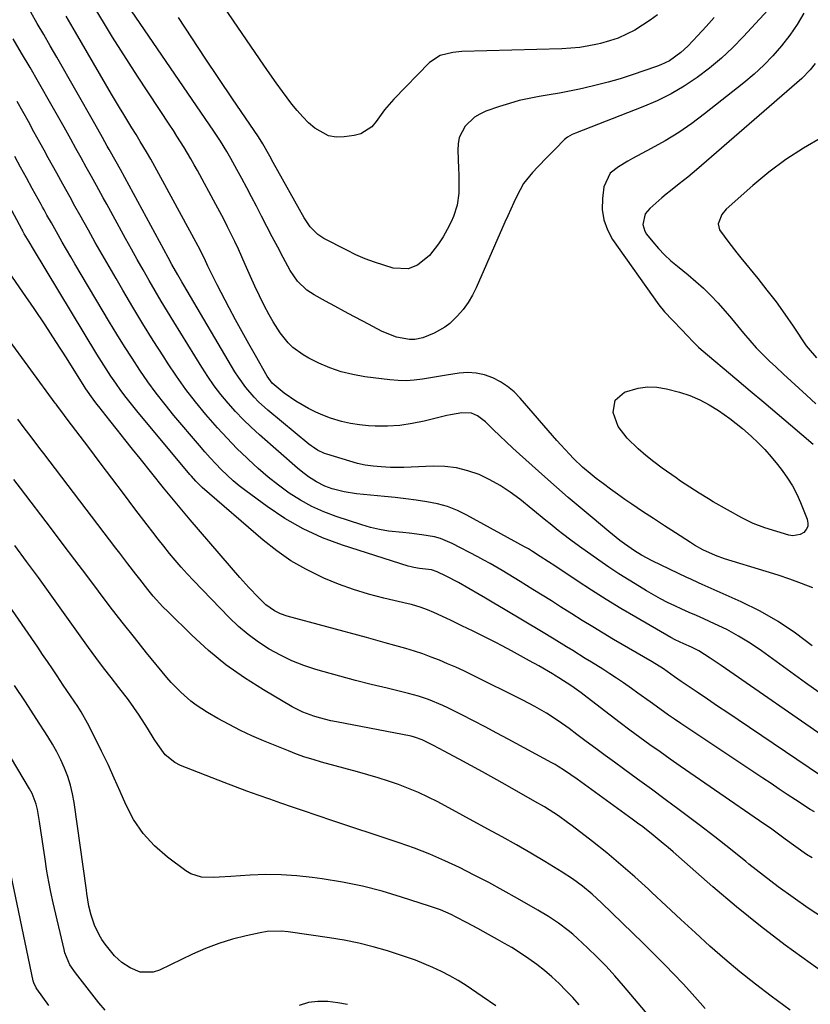
# Model space of a CAD drawing. Units: inches. Extents: x 1852041 to 1857398, y 415960 to 421219.
# Drawn here: x 1854642 to 1854892, y 420605 to 420916 of the extents above; entities that cross this region are included whole.
import ezdxf

# ---------------------------------------------------------------- set-up
doc = ezdxf.new("R2010")
doc.units = ezdxf.units.IN
doc.header["$MEASUREMENT"] = 0
doc.layers.add('7', color=7, linetype='Continuous')
doc.layers.add('8', color=7, linetype='Continuous')

msp = doc.modelspace()

# ---------------------------------------------------------------- linework, layer by layer
at = {"layer": '7', "color": 18}
for points in [[(1854880.57, 420921.7, 1736), (1854870.38, 420910.62, 1736), (1854866.95, 420907.11, 1736), (1854863.39, 420903.76, 1736), (1854859.63, 420900.64, 1736), (1854855.74, 420897.67, 1736), (1854851.66, 420894.98, 1736), (1854847.46, 420892.5, 1736), (1854843.08, 420890.34, 1736), (1854838.59, 420888.4, 1736), (1854817.21, 420880.1, 1736), (1854816.17, 420879.64, 1736), (1854814.71, 420878.78, 1736), (1854813.82, 420878.07, 1736), (1854813.41, 420877.69, 1736), (1854811.25, 420875.5, 1736), (1854809.77, 420874, 1736), (1854808.3, 420872.49, 1736), (1854805.38, 420869.45, 1736), (1854803.68, 420867.66, 1736), (1854800.86, 420864.15, 1736), (1854798.66, 420860.22, 1736), (1854797.72, 420858.14, 1736), (1854795.87, 420853.99, 1736), (1854794.95, 420851.91, 1736), (1854785.85, 420831.21, 1736), (1854784.64, 420828.81, 1736), (1854783.28, 420826.52, 1736), (1854781.69, 420824.38, 1736), (1854779.94, 420822.34, 1736), (1854777.49, 420819.95, 1736), (1854775.98, 420818.75, 1736), (1854772.6, 420816.85, 1736), (1854768.96, 420815.38, 1736), (1854766.43, 420814.88, 1736), (1854764.73, 420814.88, 1736), (1854760.71, 420815.63, 1736), (1854756.11, 420817.39, 1736), (1854750.25, 420820.48, 1736), (1854747.22, 420822.08, 1736), (1854744.21, 420823.7, 1736), (1854741.2, 420825.33, 1736), (1854738.2, 420826.98, 1736), (1854734.62, 420828.96, 1736), (1854732.32, 420830.45, 1736), (1854729.32, 420833.25, 1736), (1854727, 420836.62, 1736), (1854724.83, 420840.73, 1736), (1854723.11, 420844.01, 1736), (1854721.39, 420847.3, 1736), (1854719.69, 420850.58, 1736), (1854717.99, 420853.88, 1736), (1854716.37, 420857.05, 1736), (1854714.86, 420859.96, 1736), (1854713.33, 420862.85, 1736), (1854711.78, 420865.73, 1736), (1854710.21, 420868.6, 1736), (1854708.27, 420872.09, 1736), (1854707, 420874.3, 1736), (1854705.01, 420877.57, 1736), (1854702.9, 420880.77, 1736), (1854675.46, 420920.82, 1736)], [(1854892.33, 420736.31, 1734), (1854888.68, 420737.7, 1734), (1854885.01, 420739.04, 1734), (1854881.3, 420740.29, 1734), (1854877.58, 420741.48, 1734), (1854864.35, 420745.51, 1734), (1854861.54, 420746.49, 1734), (1854857.5, 420748.36, 1734), (1854854.9, 420749.82, 1734), (1854853.64, 420750.6, 1734), (1854848.83, 420753.69, 1734), (1854845.36, 420755.93, 1734), (1854841.91, 420758.19, 1734), (1854838.48, 420760.48, 1734), (1854835.06, 420762.79, 1734), (1854832.89, 420764.27, 1734), (1854830.59, 420765.88, 1734), (1854828.3, 420767.52, 1734), (1854826.06, 420769.21, 1734), (1854823.83, 420770.93, 1734), (1854822.49, 420771.99, 1734), (1854819.5, 420774.51, 1734), (1854816.67, 420777.2, 1734), (1854815.31, 420778.61, 1734), (1854812.65, 420781.48, 1734), (1854811.36, 420782.94, 1734), (1854799.81, 420796.31, 1734), (1854797.88, 420798.26, 1734), (1854795.8, 420800.02, 1734), (1854793.51, 420801.49, 1734), (1854791.08, 420802.77, 1734), (1854788.51, 420803.65, 1734), (1854785.89, 420804.23, 1734), (1854783.22, 420804.37, 1734), (1854780.5, 420804.2, 1734), (1854776.52, 420803.59, 1734), (1854773.95, 420803.18, 1734), (1854771.4, 420802.75, 1734), (1854768.84, 420802.3, 1734), (1854766.29, 420801.96, 1734), (1854763.73, 420801.78, 1734), (1854761.16, 420801.83, 1734), (1854758.59, 420802.04, 1734), (1854750.6, 420803.06, 1734), (1854746.85, 420803.73, 1734), (1854743.18, 420804.63, 1734), (1854739.61, 420805.89, 1734), (1854736.11, 420807.39, 1734), (1854732.91, 420808.96, 1734), (1854731.13, 420809.95, 1734), (1854727.9, 420812.36, 1734), (1854726.45, 420813.77, 1734), (1854723.87, 420816.94, 1734), (1854721.69, 420820.38, 1734), (1854720.42, 420822.68, 1734), (1854718.84, 420825.64, 1734), (1854717.31, 420828.63, 1734), (1854715.88, 420831.67, 1734), (1854714.5, 420834.73, 1734), (1854712.82, 420838.61, 1734), (1854711.76, 420841.02, 1734), (1854710.67, 420843.41, 1734), (1854709.56, 420845.79, 1734), (1854708.41, 420848.17, 1734), (1854707.24, 420850.52, 1734), (1854706.05, 420852.87, 1734), (1854704.82, 420855.19, 1734), (1854703.57, 420857.51, 1734), (1854697.69, 420868.26, 1734), (1854696.67, 420870.1, 1734), (1854695.62, 420871.93, 1734), (1854693.47, 420875.55, 1734), (1854691.24, 420879.13, 1734), (1854690.1, 420880.9, 1734), (1854688.95, 420882.67, 1734), (1854678.76, 420898.13, 1734), (1854676.1, 420902.22, 1734), (1854673.46, 420906.34, 1734), (1854670.86, 420910.48, 1734), (1854668.3, 420914.65, 1734), (1854665.03, 420920.01, 1734)], [(1854892.09, 420717.96, 1732), (1854886.82, 420721.97, 1732), (1854881.35, 420725.68, 1732), (1854875.6, 420728.93, 1732), (1854869.66, 420731.88, 1732), (1854857.36, 420737.36, 1732), (1854856.13, 420737.91, 1732), (1854853.69, 420739.04, 1732), (1854852.47, 420739.62, 1732), (1854841.54, 420744.85, 1732), (1854838.14, 420746.66, 1732), (1854835.95, 420748.01, 1732), (1854832.78, 420750.19, 1732), (1854831.26, 420751.32, 1732), (1854827.77, 420754.1, 1732), (1854822.49, 420758.52, 1732), (1854818.72, 420761.71, 1732), (1854814.97, 420764.92, 1732), (1854811.25, 420768.16, 1732), (1854807.56, 420771.43, 1732), (1854799.5, 420778.62, 1732), (1854797.4, 420780.51, 1732), (1854795.33, 420782.43, 1732), (1854793.29, 420784.38, 1732), (1854791.27, 420786.35, 1732), (1854788.75, 420788.85, 1732), (1854786.25, 420790.71, 1732), (1854784.35, 420791.51, 1732), (1854781.32, 420791.7, 1732), (1854777.73, 420791.02, 1732), (1854776.61, 420790.76, 1732), (1854769.43, 420789.01, 1732), (1854765.58, 420788.24, 1732), (1854761.71, 420787.69, 1732), (1854757.81, 420787.47, 1732), (1854753.89, 420787.47, 1732), (1854751.83, 420787.56, 1732), (1854748.94, 420787.81, 1732), (1854746.09, 420788.23, 1732), (1854743.27, 420788.9, 1732), (1854739.77, 420789.99, 1732), (1854737.41, 420790.9, 1732), (1854735.1, 420791.91, 1732), (1854732.86, 420793.05, 1732), (1854728.86, 420795.39, 1732), (1854725.19, 420797.88, 1732), (1854721.38, 420801.07, 1732), (1854719.77, 420803.25, 1732), (1854716.04, 420809.76, 1732), (1854713.92, 420813.49, 1732), (1854711.83, 420817.24, 1732), (1854709.78, 420821.02, 1732), (1854707.77, 420824.81, 1732), (1854703.92, 420832.16, 1732), (1854703.29, 420833.4, 1732), (1854702.06, 420835.89, 1732), (1854701.03, 420838.07, 1732), (1854699.91, 420840.46, 1732), (1854697.92, 420844.38, 1732), (1854686.82, 420864.94, 1732), (1854685.55, 420867.26, 1732), (1854684.26, 420869.57, 1732), (1854682.94, 420871.86, 1732), (1854681.6, 420874.15, 1732), (1854679.61, 420877.48, 1732), (1854678.32, 420879.62, 1732), (1854677.02, 420881.76, 1732), (1854675.72, 420883.89, 1732), (1854674.42, 420886.03, 1732), (1854673.12, 420888.17, 1732), (1854671.84, 420890.32, 1732), (1854670.57, 420892.47, 1732), (1854659.12, 420912.06, 1732), (1854657.65, 420914.59, 1732), (1854656.19, 420917.13, 1732)], [(1854861.06, 420916.7, 1738), (1854858.58, 420913.81, 1738), (1854855.99, 420910.99, 1738), (1854852.77, 420907.64, 1738), (1854850.59, 420905.6, 1738), (1854846.95, 420903, 1738), (1854844.29, 420901.67, 1738), (1854842.9, 420901.14, 1738), (1854835.18, 420898.51, 1738), (1854831.41, 420897.3, 1738), (1854827.62, 420896.19, 1738), (1854823.79, 420895.22, 1738), (1854819.93, 420894.34, 1738), (1854818.53, 420894.04, 1738), (1854815.35, 420893.4, 1738), (1854812.17, 420892.79, 1738), (1854808.98, 420892.22, 1738), (1854805.78, 420891.68, 1738), (1854802.6, 420891.08, 1738), (1854799.45, 420890.37, 1738), (1854796.34, 420889.49, 1738), (1854793.25, 420888.51, 1738), (1854788.93, 420887, 1738), (1854787.05, 420886.15, 1738), (1854785.31, 420885.12, 1738), (1854782.38, 420882.28, 1738), (1854780.52, 420878.72, 1738), (1854780.13, 420876.77, 1738), (1854780.01, 420874.74, 1738), (1854780.3, 420868.92, 1738), (1854780.37, 420866.98, 1738), (1854780.39, 420863.1, 1738), (1854780.34, 420861.16, 1738), (1854779.83, 420857.36, 1738), (1854778.63, 420853.72, 1738), (1854777.9, 420852.06, 1738), (1854776.73, 420849.66, 1738), (1854775.44, 420847.34, 1738), (1854773.96, 420845.13, 1738), (1854771.07, 420841.4, 1738), (1854767.34, 420838.35, 1738), (1854764.31, 420837.24, 1738), (1854759.58, 420837.43, 1738), (1854756.68, 420838.3, 1738), (1854753.67, 420839.29, 1738), (1854750.71, 420840.39, 1738), (1854747.81, 420841.66, 1738), (1854744.96, 420843.04, 1738), (1854737.71, 420846.81, 1738), (1854735.79, 420848.05, 1738), (1854733.41, 420850.5, 1738), (1854731.49, 420853.36, 1738), (1854721.7, 420870.81, 1738), (1854720.6, 420872.77, 1738), (1854718.39, 420876.68, 1738), (1854716.98, 420878.9, 1738), (1854708.81, 420890.95, 1738), (1854704.49, 420897.35, 1738), (1854700.2, 420903.76, 1738), (1854695.95, 420910.2, 1738), (1854691.72, 420916.65, 1738)], [(1854889.48, 420918.07, 1734), (1854887.36, 420914.47, 1734), (1854884.99, 420911.04, 1734), (1854882.44, 420907.72, 1734), (1854879.68, 420904.58, 1734), (1854876.79, 420901.56, 1734), (1854873.72, 420898.73, 1734), (1854870.51, 420896.03, 1734), (1854858.07, 420886.2, 1734), (1854854.03, 420883.18, 1734), (1854849.88, 420880.32, 1734), (1854845.59, 420877.68, 1734), (1854841.19, 420875.21, 1734), (1854835.27, 420872.08, 1734), (1854833.77, 420871.25, 1734), (1854830.86, 420869.47, 1734), (1854828.24, 420867.42, 1734), (1854826.22, 420863.16, 1734), (1854825.76, 420859.45, 1734), (1854825.73, 420855.99, 1734), (1854826.18, 420852.66, 1734), (1854827.35, 420849.51, 1734), (1854829.01, 420846.48, 1734), (1854843.62, 420825.82, 1734), (1854845.42, 420823.54, 1734), (1854847.98, 420820.95, 1734), (1854851.03, 420817.83, 1734), (1854852.47, 420816.24, 1734), (1854854.65, 420813.87, 1734), (1854856.2, 420812.39, 1734), (1854857, 420811.68, 1734), (1854868.27, 420802.19, 1734), (1854872.52, 420798.6, 1734), (1854876.76, 420795.02, 1734), (1854881, 420791.42, 1734), (1854885.23, 420787.82, 1734), (1854892.37, 420781.74, 1734)], [(1854897.98, 420687.76, 1728), (1854863.31, 420711.73, 1728), (1854859.83, 420714.1, 1728), (1854856.27, 420716.36, 1728), (1854853.92, 420717.53, 1728), (1854851.52, 420718.6, 1728), (1854848.78, 420719.86, 1728), (1854847.45, 420720.58, 1728), (1854836.29, 420727.03, 1728), (1854831.6, 420729.79, 1728), (1854826.96, 420732.62, 1728), (1854822.37, 420735.53, 1728), (1854817.81, 420738.5, 1728), (1854810.69, 420743.24, 1728), (1854808.75, 420744.52, 1728), (1854806.07, 420746.24, 1728), (1854803.61, 420747.82, 1728), (1854802.37, 420748.59, 1728), (1854801.74, 420748.96, 1728), (1854801.1, 420749.31, 1728), (1854782.94, 420759.29, 1728), (1854779.91, 420760.74, 1728), (1854776.8, 420761.98, 1728), (1854773.58, 420762.87, 1728), (1854770.28, 420763.54, 1728), (1854766.93, 420764.01, 1728), (1854763.57, 420764.44, 1728), (1854760.2, 420764.83, 1728), (1854756.83, 420765.18, 1728), (1854748, 420766.02, 1728), (1854744.1, 420766.62, 1728), (1854740.29, 420767.65, 1728), (1854737.97, 420768.49, 1728), (1854735.33, 420769.79, 1728), (1854732.85, 420771.41, 1728), (1854730.5, 420773.21, 1728), (1854729.37, 420774.17, 1728), (1854717.31, 420784.71, 1728), (1854714.7, 420787.08, 1728), (1854712.17, 420789.53, 1728), (1854709.75, 420792.08, 1728), (1854707.39, 420794.7, 1728), (1854705.16, 420797.42, 1728), (1854703.02, 420800.21, 1728), (1854701.01, 420803.09, 1728), (1854699.09, 420806.05, 1728), (1854690.2, 420820.45, 1728), (1854688.22, 420823.69, 1728), (1854686.27, 420826.95, 1728), (1854684.35, 420830.22, 1728), (1854682.45, 420833.51, 1728), (1854680.58, 420836.82, 1728), (1854678.71, 420840.12, 1728), (1854676.86, 420843.44, 1728), (1854675.02, 420846.76, 1728), (1854669.03, 420857.65, 1728), (1854667.95, 420859.6, 1728), (1854665.8, 420863.49, 1728), (1854664.19, 420866.38, 1728), (1854662.55, 420869.33, 1728), (1854660.9, 420872.28, 1728), (1854659.27, 420875.23, 1728), (1854657.64, 420878.19, 1728), (1854655.57, 420881.95, 1728), (1854654.32, 420884.18, 1728), (1854653.06, 420886.41, 1728), (1854651.8, 420888.63, 1728), (1854647.43, 420896.23, 1728), (1854644.78, 420900.82, 1728), (1854642.12, 420905.4, 1728), (1854639.43, 420909.97, 1728)], [(1854893.07, 420902.09, 1732), (1854891.49, 420900.09, 1732), (1854888.8, 420897.37, 1732), (1854855.53, 420868.47, 1732), (1854854.19, 420867.32, 1732), (1854852.83, 420866.2, 1732), (1854850.04, 420864.03, 1732), (1854847.25, 420861.87, 1732), (1854845.89, 420860.75, 1732), (1854844.54, 420859.61, 1732), (1854840.74, 420856.32, 1732), (1854839.3, 420854.54, 1732), (1854838.57, 420851.23, 1732), (1854839.15, 420849.1, 1732), (1854839.76, 420848.13, 1732), (1854841.71, 420845.7, 1732), (1854843.51, 420843.62, 1732), (1854845.39, 420841.63, 1732), (1854847.4, 420839.76, 1732), (1854849.5, 420837.98, 1732), (1854852.87, 420835.29, 1732), (1854855.36, 420833.21, 1732), (1854857.78, 420831.04, 1732), (1854860.08, 420828.75, 1732), (1854862.31, 420826.39, 1732), (1854864.61, 420823.78, 1732), (1854866.58, 420821.49, 1732), (1854868.52, 420819.16, 1732), (1854870.42, 420816.82, 1732), (1854872.36, 420814.5, 1732), (1854874.37, 420812.25, 1732), (1854876.47, 420810.09, 1732), (1854878.64, 420807.99, 1732), (1854880.6, 420806.16, 1732), (1854883.02, 420803.93, 1732), (1854885.45, 420801.7, 1732), (1854887.88, 420799.47, 1732), (1854890.32, 420797.26, 1732), (1854893.28, 420794.49, 1732)], [(1854894.73, 420676.97, 1726), (1854868.65, 420694.56, 1726), (1854865.41, 420696.75, 1726), (1854862.18, 420698.93, 1726), (1854858.95, 420701.12, 1726), (1854855.73, 420703.31, 1726), (1854850.7, 420706.73, 1726), (1854848.58, 420708.21, 1726), (1854845.05, 420710.68, 1726), (1854841.55, 420712.87, 1726), (1854829.31, 420720.02, 1726), (1854825.99, 420721.98, 1726), (1854822.69, 420723.97, 1726), (1854819.41, 420726, 1726), (1854816.14, 420728.05, 1726), (1854812.54, 420730.34, 1726), (1854809.62, 420732.17, 1726), (1854806.7, 420734, 1726), (1854803.76, 420735.81, 1726), (1854799.78, 420738.26, 1726), (1854797.89, 420739.43, 1726), (1854794.09, 420741.77, 1726), (1854790.26, 420744.04, 1726), (1854788.31, 420745.11, 1726), (1854786.35, 420746.16, 1726), (1854778.27, 420750.37, 1726), (1854774.58, 420751.91, 1726), (1854772.66, 420752.43, 1726), (1854768.69, 420753.1, 1726), (1854764.68, 420753.57, 1726), (1854762.67, 420753.76, 1726), (1854758.08, 420754.25, 1726), (1854755.25, 420754.72, 1726), (1854752.46, 420755.39, 1726), (1854749.69, 420756.18, 1726), (1854741.55, 420758.83, 1726), (1854737.66, 420760.3, 1726), (1854733.87, 420761.99, 1726), (1854730.26, 420764.01, 1726), (1854726.76, 420766.25, 1726), (1854723.4, 420768.74, 1726), (1854720.11, 420771.32, 1726), (1854716.94, 420774.04, 1726), (1854713.85, 420776.85, 1726), (1854713.42, 420777.27, 1726), (1854710.22, 420780.41, 1726), (1854707.09, 420783.61, 1726), (1854704.06, 420786.91, 1726), (1854701.09, 420790.27, 1726), (1854700.33, 420791.16, 1726), (1854697.13, 420795.08, 1726), (1854694.03, 420799.08, 1726), (1854691.1, 420803.2, 1726), (1854688.28, 420807.41, 1726), (1854687.06, 420809.31, 1726), (1854683.74, 420814.54, 1726), (1854680.47, 420819.81, 1726), (1854677.27, 420825.11, 1726), (1854674.12, 420830.45, 1726), (1854671.99, 420834.1, 1726), (1854669.78, 420837.9, 1726), (1854667.59, 420841.71, 1726), (1854665.42, 420845.54, 1726), (1854663.26, 420849.37, 1726), (1854660.52, 420854.26, 1726), (1854658.97, 420857.04, 1726), (1854657.42, 420859.83, 1726), (1854655.11, 420864.01, 1726), (1854653.21, 420867.46, 1726), (1854651.87, 420869.88, 1726), (1854650.54, 420872.3, 1726), (1854649.21, 420874.72, 1726), (1854647.88, 420877.15, 1726), (1854646.03, 420880.54, 1726), (1854644.27, 420883.75, 1726), (1854642.49, 420886.94, 1726), (1854640.69, 420890.13, 1726)], [(1854892.78, 420665.45, 1724), (1854891.49, 420666.18, 1724), (1854886.82, 420669.27, 1724), (1854884.24, 420670.98, 1724), (1854881.66, 420672.69, 1724), (1854879.09, 420674.4, 1724), (1854876.51, 420676.12, 1724), (1854850.59, 420693.4, 1724), (1854848.61, 420694.74, 1724), (1854846.64, 420696.09, 1724), (1854842.75, 420698.86, 1724), (1854840.82, 420700.26, 1724), (1854836.94, 420703.05, 1724), (1854835, 420704.44, 1724), (1854832.45, 420706.23, 1724), (1854830.27, 420707.71, 1724), (1854828.07, 420709.15, 1724), (1854825.85, 420710.57, 1724), (1854822.31, 420712.78, 1724), (1854820.34, 420714.01, 1724), (1854816.41, 420716.46, 1724), (1854814.44, 420717.68, 1724), (1854810.49, 420720.11, 1724), (1854806.52, 420722.51, 1724), (1854795.05, 420729.37, 1724), (1854790.92, 420731.81, 1724), (1854788.85, 420733.02, 1724), (1854786.77, 420734.21, 1724), (1854780.22, 420737.95, 1724), (1854776.35, 420740.02, 1724), (1854773.56, 420741.36, 1724), (1854771.73, 420741.99, 1724), (1854767.97, 420742.44, 1724), (1854766.15, 420742.69, 1724), (1854765.26, 420742.9, 1724), (1854764.37, 420743.15, 1724), (1854743.55, 420749.81, 1724), (1854737.25, 420752.17, 1724), (1854731.15, 420754.92, 1724), (1854725.35, 420758.26, 1724), (1854719.74, 420761.98, 1724), (1854712.97, 420766.97, 1724), (1854710.94, 420768.54, 1724), (1854708.98, 420770.17, 1724), (1854707.09, 420771.9, 1724), (1854705.26, 420773.69, 1724), (1854703.49, 420775.55, 1724), (1854701.75, 420777.43, 1724), (1854700.05, 420779.34, 1724), (1854698.37, 420781.28, 1724), (1854690.3, 420790.83, 1724), (1854687.46, 420794.3, 1724), (1854684.71, 420797.83, 1724), (1854682.07, 420801.46, 1724), (1854679.52, 420805.14, 1724), (1854677.06, 420808.89, 1724), (1854674.64, 420812.66, 1724), (1854672.28, 420816.48, 1724), (1854669.96, 420820.31, 1724), (1854659, 420838.74, 1724), (1854657.65, 420841.02, 1724), (1854656.31, 420843.31, 1724), (1854654.98, 420845.61, 1724), (1854653.67, 420847.91, 1724), (1854651.52, 420851.7, 1724), (1854650.12, 420854.21, 1724), (1854649.2, 420855.89, 1724), (1854648.74, 420856.73, 1724), (1854648.28, 420857.57, 1724), (1854645.5, 420862.63, 1724), (1854643.66, 420866, 1724), (1854641.81, 420869.37, 1724), (1854639.97, 420872.75, 1724)], [(1854892.05, 420650.89, 1722), (1854890.31, 420652.01, 1722), (1854886.91, 420654.36, 1722), (1854883.58, 420656.81, 1722), (1854883.12, 420657.15, 1722), (1854879.32, 420659.95, 1722), (1854875.47, 420662.66, 1722), (1854850.4, 420679.94, 1722), (1854847.18, 420682.17, 1722), (1854843.98, 420684.42, 1722), (1854840.79, 420686.7, 1722), (1854837.62, 420689, 1722), (1854834.47, 420691.32, 1722), (1854831.33, 420693.66, 1722), (1854828.21, 420696.03, 1722), (1854825.1, 420698.42, 1722), (1854819.97, 420702.41, 1722), (1854819.01, 420703.14, 1722), (1854816.09, 420705.23, 1722), (1854812.03, 420707.84, 1722), (1854810.64, 420708.67, 1722), (1854809.95, 420709.08, 1722), (1854805.63, 420711.59, 1722), (1854802.76, 420713.23, 1722), (1854799.88, 420714.84, 1722), (1854796.97, 420716.41, 1722), (1854794.05, 420717.96, 1722), (1854792.05, 420718.99, 1722), (1854788.5, 420720.81, 1722), (1854784.93, 420722.59, 1722), (1854781.34, 420724.33, 1722), (1854777.73, 420726.04, 1722), (1854772.45, 420728.5, 1722), (1854770.48, 420729.36, 1722), (1854768.46, 420730.11, 1722), (1854765.37, 420731.04, 1722), (1854764.33, 420731.3, 1722), (1854756.65, 420733.08, 1722), (1854751.81, 420734.35, 1722), (1854747.03, 420735.79, 1722), (1854742.33, 420737.5, 1722), (1854737.7, 420739.39, 1722), (1854736.85, 420739.76, 1722), (1854731.96, 420742.18, 1722), (1854727.25, 420744.87, 1722), (1854722.8, 420747.98, 1722), (1854718.52, 420751.35, 1722), (1854699.22, 420768.06, 1722), (1854698.7, 420768.53, 1722), (1854697.21, 420770.03, 1722), (1854695.82, 420771.62, 1722), (1854695.36, 420772.16, 1722), (1854678.57, 420792.23, 1722), (1854676.83, 420794.36, 1722), (1854675.13, 420796.53, 1722), (1854673.5, 420798.74, 1722), (1854671.9, 420800.98, 1722), (1854670.35, 420803.25, 1722), (1854668.83, 420805.55, 1722), (1854667.35, 420807.87, 1722), (1854665.91, 420810.22, 1722), (1854645.84, 420843.39, 1722), (1854644.47, 420845.69, 1722), (1854642.98, 420848.3, 1722), (1854642.51, 420849.15, 1722), (1854642.36, 420849.43, 1722), (1854642.2, 420849.71, 1722), (1854635.11, 420862.68, 1722)], [(1854902.17, 420610.03, 1718), (1854891.49, 420617.57, 1718), (1854883.57, 420623.35, 1718), (1854875.78, 420629.28, 1718), (1854868.17, 420635.46, 1718), (1854860.69, 420641.8, 1718), (1854848.13, 420652.79, 1718), (1854846.56, 420654.14, 1718), (1854844.98, 420655.48, 1718), (1854841.77, 420658.12, 1718), (1854838.51, 420660.68, 1718), (1854836.86, 420661.93, 1718), (1854835.19, 420663.16, 1718), (1854817.75, 420675.81, 1718), (1854813.83, 420678.52, 1718), (1854811.82, 420679.79, 1718), (1854810.79, 420680.39, 1718), (1854809.75, 420680.98, 1718), (1854796.02, 420688.44, 1718), (1854792.37, 420690.4, 1718), (1854788.7, 420692.35, 1718), (1854785.01, 420694.25, 1718), (1854781.31, 420696.14, 1718), (1854776.86, 420698.38, 1718), (1854775.36, 420699.1, 1718), (1854770.78, 420701.02, 1718), (1854767.63, 420702.08, 1718), (1854764.43, 420702.94, 1718), (1854757.68, 420704.54, 1718), (1854752.69, 420705.76, 1718), (1854747.72, 420707.02, 1718), (1854742.77, 420708.36, 1718), (1854737.82, 420709.75, 1718), (1854735.16, 420710.51, 1718), (1854731.32, 420711.78, 1718), (1854727.57, 420713.24, 1718), (1854723.93, 420714.98, 1718), (1854720.39, 420716.92, 1718), (1854717, 420719.12, 1718), (1854713.75, 420721.5, 1718), (1854710.7, 420724.12, 1718), (1854707.77, 420726.91, 1718), (1854696.45, 420738.64, 1718), (1854694.49, 420740.72, 1718), (1854692.57, 420742.84, 1718), (1854690.71, 420745.01, 1718), (1854688.89, 420747.21, 1718), (1854687.11, 420749.44, 1718), (1854685.34, 420751.69, 1718), (1854683.59, 420753.95, 1718), (1854681.85, 420756.22, 1718), (1854677.97, 420761.32, 1718), (1854674.3, 420766.15, 1718), (1854670.64, 420770.98, 1718), (1854666.98, 420775.81, 1718), (1854663.33, 420780.65, 1718), (1854656.52, 420789.67, 1718), (1854654.79, 420791.96, 1718), (1854653.76, 420793.34, 1718), (1854653.25, 420794.04, 1718), (1854653, 420794.38, 1718), (1854652.75, 420794.73, 1718), (1854629.49, 420826.37, 1718)], [(1854877.15, 420780.01, 1736), (1854879.17, 420777.7, 1736), (1854881.12, 420775.32, 1736), (1854882.59, 420773.43, 1736), (1854884.3, 420771.03, 1736), (1854885.86, 420768.55, 1736), (1854887.21, 420765.95, 1736), (1854888.42, 420763.27, 1736), (1854890.55, 420757.98, 1736), (1854890.76, 420756.81, 1736), (1854890.69, 420755.71, 1736), (1854890.2, 420754.72, 1736), (1854889.43, 420753.8, 1736), (1854888.32, 420753.18, 1736), (1854885.96, 420752.75, 1736), (1854884.7, 420752.94, 1736), (1854877.12, 420755.31, 1736), (1854873.39, 420756.7, 1736), (1854869.83, 420758.46, 1736), (1854860.83, 420763.54, 1736), (1854859.32, 420764.42, 1736), (1854856.33, 420766.23, 1736), (1854853.41, 420768.13, 1736), (1854850.51, 420770.09, 1736), (1854849.08, 420771.08, 1736), (1854844.61, 420774.2, 1736), (1854842.02, 420776.12, 1736), (1854839.5, 420778.12, 1736), (1854837.08, 420780.25, 1736), (1854833.57, 420783.63, 1736), (1854830.78, 420787.37, 1736), (1854829.18, 420791.75, 1736), (1854829.76, 420795.62, 1736), (1854832.71, 420798.18, 1736), (1854837.04, 420799.5, 1736), (1854840.02, 420799.92, 1736), (1854843.02, 420799.78, 1736), (1854846.04, 420799.26, 1736), (1854850.1, 420798.15, 1736), (1854853.37, 420797.08, 1736), (1854856.54, 420795.79, 1736), (1854859.57, 420794.19, 1736), (1854862.49, 420792.38, 1736), (1854866.04, 420789.88, 1736), (1854868.09, 420788.31, 1736), (1854870.09, 420786.67, 1736), (1854872.77, 420784.32, 1736), (1854875, 420782.2, 1736), (1854877.15, 420780.01, 1736)], [(1854885.18, 420602.76, 1716), (1854879.14, 420607.19, 1716), (1854874.16, 420610.97, 1716), (1854869.25, 420614.85, 1716), (1854864.48, 420618.88, 1716), (1854859.78, 420623.01, 1716), (1854855.15, 420627.23, 1716), (1854850.54, 420631.46, 1716), (1854845.95, 420635.71, 1716), (1854841.38, 420639.98, 1716), (1854840.29, 420641, 1716), (1854835.99, 420644.92, 1716), (1854831.62, 420648.76, 1716), (1854827.14, 420652.48, 1716), (1854822.6, 420656.11, 1716), (1854816.19, 420661.09, 1716), (1854814.78, 420662.15, 1716), (1854811.9, 420664.18, 1716), (1854810.43, 420665.14, 1716), (1854807.44, 420667, 1716), (1854804.4, 420668.77, 1716), (1854795.05, 420674.07, 1716), (1854791.43, 420676.1, 1716), (1854787.8, 420678.12, 1716), (1854784.16, 420680.11, 1716), (1854780.5, 420682.09, 1716), (1854775.56, 420684.73, 1716), (1854774.37, 420685.37, 1716), (1854771.97, 420686.62, 1716), (1854768.82, 420688.2, 1716), (1854766.3, 420689.12, 1716), (1854765.25, 420689.36, 1716), (1854741.71, 420693.9, 1716), (1854739.89, 420694.28, 1716), (1854736.28, 420695.18, 1716), (1854734.49, 420695.69, 1716), (1854731.01, 420696.98, 1716), (1854727.71, 420698.66, 1716), (1854718.57, 420704.03, 1716), (1854712.55, 420707.86, 1716), (1854706.74, 420711.97, 1716), (1854701.25, 420716.49, 1716), (1854695.96, 420721.29, 1716), (1854688.41, 420728.67, 1716), (1854686.81, 420730.3, 1716), (1854683.75, 420733.67, 1716), (1854682.03, 420735.76, 1716), (1854679.47, 420739.01, 1716), (1854678.2, 420740.65, 1716), (1854675.68, 420743.94, 1716), (1854673.17, 420747.23, 1716), (1854671.91, 420748.88, 1716), (1854649.15, 420778.75, 1716), (1854647.92, 420780.37, 1716), (1854645.45, 420783.62, 1716), (1854642.61, 420787.37, 1716), (1854640.94, 420789.63, 1716)], [(1854858.24, 420603.26, 1714), (1854856.66, 420605.08, 1714), (1854854.18, 420607.96, 1714), (1854851.4, 420611.02, 1714), (1854848.16, 420614.37, 1714), (1854845.81, 420616.77, 1714), (1854843.44, 420619.16, 1714), (1854841.05, 420621.53, 1714), (1854838.65, 420623.89, 1714), (1854825.49, 420636.71, 1714), (1854824.04, 420638.07, 1714), (1854822.58, 420639.4, 1714), (1854819.52, 420641.92, 1714), (1854816.33, 420644.26, 1714), (1854813.01, 420646.41, 1714), (1854807.54, 420649.73, 1714), (1854803.09, 420652.39, 1714), (1854798.61, 420655, 1714), (1854794.1, 420657.54, 1714), (1854789.56, 420660.04, 1714), (1854773.69, 420668.62, 1714), (1854770.66, 420670.16, 1714), (1854767.6, 420671.6, 1714), (1854764.47, 420672.9, 1714), (1854761.3, 420674.1, 1714), (1854758.08, 420675.2, 1714), (1854754.85, 420676.24, 1714), (1854751.6, 420677.21, 1714), (1854748.33, 420678.13, 1714), (1854736.91, 420681.21, 1714), (1854734.27, 420681.98, 1714), (1854731.65, 420682.81, 1714), (1854729.06, 420683.74, 1714), (1854726.49, 420684.73, 1714), (1854718.62, 420687.94, 1714), (1854714.92, 420689.53, 1714), (1854711.28, 420691.23, 1714), (1854707.71, 420693.07, 1714), (1854704.18, 420695.01, 1714), (1854700.91, 420696.9, 1714), (1854697.33, 420699.21, 1714), (1854695.64, 420700.5, 1714), (1854692.42, 420703.3, 1714), (1854689.46, 420706.37, 1714), (1854688.06, 420707.99, 1714), (1854681.66, 420715.78, 1714), (1854677.77, 420720.59, 1714), (1854673.93, 420725.43, 1714), (1854670.14, 420730.31, 1714), (1854666.4, 420735.23, 1714), (1854662.69, 420740.18, 1714), (1854658.97, 420745.12, 1714), (1854655.25, 420750.05, 1714), (1854651.53, 420754.99, 1714), (1854641.8, 420767.86, 1714), (1854639.71, 420770.61, 1714)], [(1854840.55, 420600.84, 1712), (1854832.45, 420610.47, 1712), (1854829.74, 420613.58, 1712), (1854826.96, 420616.62, 1712), (1854824.06, 420619.56, 1712), (1854821.1, 420622.44, 1712), (1854817.88, 420625.46, 1712), (1854816.45, 420626.74, 1712), (1854814.98, 420627.97, 1712), (1854811.89, 420630.26, 1712), (1854808.67, 420632.37, 1712), (1854805.38, 420634.36, 1712), (1854798.94, 420638.07, 1712), (1854794.42, 420640.61, 1712), (1854789.86, 420643.1, 1712), (1854785.26, 420645.49, 1712), (1854780.62, 420647.83, 1712), (1854775.92, 420650.02, 1712), (1854771.17, 420652.08, 1712), (1854766.33, 420653.95, 1712), (1854761.45, 420655.69, 1712), (1854738.99, 420663.17, 1712), (1854737.12, 420663.79, 1712), (1854735.26, 420664.42, 1712), (1854731.54, 420665.68, 1712), (1854727.82, 420666.95, 1712), (1854724.1, 420668.23, 1712), (1854720.57, 420669.46, 1712), (1854716.95, 420670.73, 1712), (1854713.35, 420672.03, 1712), (1854709.76, 420673.38, 1712), (1854706.18, 420674.76, 1712), (1854692.37, 420680.16, 1712), (1854690.59, 420681.05, 1712), (1854687.56, 420683.5, 1712), (1854685.18, 420686.76, 1712), (1854684.07, 420688.47, 1712), (1854681.9, 420691.93, 1712), (1854679.3, 420696.05, 1712), (1854677.63, 420698.51, 1712), (1854675.87, 420700.92, 1712), (1854672.84, 420704.81, 1712), (1854670.4, 420707.92, 1712), (1854667.99, 420711.06, 1712), (1854665.62, 420714.23, 1712), (1854663.29, 420717.43, 1712), (1854651.1, 420734.44, 1712), (1854647.42, 420739.54, 1712), (1854643.71, 420744.62, 1712), (1854639.97, 420749.68, 1712)], [(1854792.04, 420604.09, 1708), (1854787.74, 420607.12, 1708), (1854782.64, 420610.55, 1708), (1854780.12, 420612.15, 1708), (1854777.55, 420613.65, 1708), (1854774.9, 420615.01, 1708), (1854772.2, 420616.28, 1708), (1854769.45, 420617.43, 1708), (1854766.67, 420618.52, 1708), (1854763.86, 420619.53, 1708), (1854761.02, 420620.47, 1708), (1854757.77, 420621.49, 1708), (1854753.26, 420622.79, 1708), (1854748.72, 420623.94, 1708), (1854744.13, 420624.87, 1708), (1854739.51, 420625.65, 1708), (1854726.36, 420627.56, 1708), (1854724.15, 420627.75, 1708), (1854719.76, 420627.6, 1708), (1854717.57, 420627.24, 1708), (1854713.12, 420626.28, 1708), (1854708.77, 420625.16, 1708), (1854704.48, 420623.85, 1708), (1854700.3, 420622.24, 1708), (1854696.19, 420620.42, 1708), (1854685.72, 420615.37, 1708), (1854683.69, 420614.72, 1708), (1854679.63, 420614.8, 1708), (1854676.4, 420616.15, 1708), (1854673.77, 420617.84, 1708), (1854671.46, 420619.96, 1708), (1854668.5, 420623.65, 1708), (1854667.48, 420625.15, 1708), (1854666.62, 420626.61, 1708), (1854665.17, 420629.66, 1708), (1854664.08, 420632.76, 1708), (1854663.35, 420635.67, 1708), (1854662.79, 420639.65, 1708), (1854662.65, 420640.65, 1708), (1854658.71, 420668.41, 1708), (1854658.2, 420671.2, 1708), (1854657.56, 420673.94, 1708), (1854656.7, 420676.63, 1708), (1854655.71, 420679.28, 1708), (1854654.55, 420681.87, 1708), (1854653.29, 420684.4, 1708), (1854651.91, 420686.87, 1708), (1854650.43, 420689.29, 1708), (1854646.73, 420695.01, 1708), (1854643.32, 420700.24, 1708), (1854639.9, 420705.46, 1708)], [(1854668.51, 420602.8, 1706), (1854666.57, 420605.11, 1706), (1854659.12, 420614.51, 1706), (1854657.41, 420617.1, 1706), (1854655.83, 420620.92, 1706), (1854655.56, 420621.92, 1706), (1854652.11, 420636.73, 1706), (1854651.39, 420640.04, 1706), (1854650.72, 420643.37, 1706), (1854650.13, 420646.71, 1706), (1854649.43, 420651.2, 1706), (1854649.02, 420654, 1706), (1854648.6, 420656.79, 1706), (1854648.18, 420659.58, 1706), (1854647.74, 420662.37, 1706), (1854647.14, 420666.19, 1706), (1854646.77, 420667.92, 1706), (1854645.49, 420671.23, 1706), (1854644.64, 420672.78, 1706), (1854628.78, 420699.2, 1706)], [(1854650.75, 420604.23, 1704), (1854646.88, 420609.5, 1704), (1854646.69, 420609.79, 1704), (1854645.95, 420611.36, 1704), (1854645.77, 420612.04, 1704), (1854638.19, 420648.36, 1704)], [(1854745.17, 420604.55, 1706), (1854742.07, 420605.12, 1706), (1854738.94, 420605.53, 1706), (1854735.83, 420605.52, 1706), (1854732.81, 420605.15, 1706), (1854729.9, 420604.23, 1706)]]:
    msp.add_polyline3d(points, dxfattribs=at)
at = {"layer": '8', "color": 18}
for points in [[(1854843.23, 420917.56, 1740), (1854840.89, 420915.82, 1740), (1854838.46, 420914.21, 1740), (1854835.97, 420912.69, 1740), (1854833.38, 420911.36, 1740), (1854830.73, 420910.18, 1740), (1854827.99, 420909.24, 1740), (1854825.19, 420908.45, 1740), (1854824.26, 420908.23, 1740), (1854821.44, 420907.67, 1740), (1854818.62, 420907.21, 1740), (1854815.77, 420906.93, 1740), (1854812.91, 420906.76, 1740), (1854781.27, 420905.87, 1740), (1854778.5, 420905.64, 1740), (1854774.47, 420904.69, 1740), (1854771.11, 420902.47, 1740), (1854759.79, 420890.82, 1740), (1854756.82, 420887.43, 1740), (1854754.22, 420883.75, 1740), (1854752.83, 420882.11, 1740), (1854749.39, 420879.89, 1740), (1854747.32, 420879.32, 1740), (1854744.14, 420878.89, 1740), (1854741.61, 420878.87, 1740), (1854739.19, 420879.26, 1740), (1854734.84, 420881.62, 1740), (1854732.88, 420883.4, 1740), (1854731, 420885.26, 1740), (1854729.25, 420887.24, 1740), (1854727.58, 420889.3, 1740), (1854724.61, 420893.26, 1740), (1854722.59, 420896.02, 1740), (1854720.61, 420898.81, 1740), (1854718.66, 420901.63, 1740), (1854699.34, 420930.01, 1740)], [(1854901.15, 420698.39, 1730), (1854890.03, 420706.28, 1730), (1854886.52, 420708.78, 1730), (1854883.02, 420711.29, 1730), (1854879.53, 420713.82, 1730), (1854876.04, 420716.36, 1730), (1854872.49, 420718.79, 1730), (1854868.85, 420721.06, 1730), (1854865.07, 420723.09, 1730), (1854861.2, 420724.96, 1730), (1854857.81, 420726.48, 1730), (1854855.51, 420727.51, 1730), (1854853.21, 420728.54, 1730), (1854850.92, 420729.58, 1730), (1854848.63, 420730.63, 1730), (1854846.36, 420731.72, 1730), (1854844.11, 420732.85, 1730), (1854841.91, 420734.07, 1730), (1854839.73, 420735.33, 1730), (1854837.47, 420736.69, 1730), (1854834.21, 420738.7, 1730), (1854830.97, 420740.76, 1730), (1854827.78, 420742.89, 1730), (1854824.62, 420745.06, 1730), (1854818.51, 420749.36, 1730), (1854815.79, 420751.33, 1730), (1854813.13, 420753.39, 1730), (1854811.82, 420754.44, 1730), (1854809.2, 420756.54, 1730), (1854807.9, 420757.6, 1730), (1854799.61, 420764.34, 1730), (1854796.59, 420766.6, 1730), (1854793.46, 420768.67, 1730), (1854790.17, 420770.48, 1730), (1854786.76, 420772.1, 1730), (1854783.23, 420773.33, 1730), (1854779.64, 420774.24, 1730), (1854775.96, 420774.66, 1730), (1854772.22, 420774.76, 1730), (1854762.95, 420774.37, 1730), (1854761.9, 420774.35, 1730), (1854758.73, 420774.4, 1730), (1854755.79, 420774.56, 1730), (1854753.28, 420774.78, 1730), (1854750.79, 420775.13, 1730), (1854748.33, 420775.66, 1730), (1854745.9, 420776.32, 1730), (1854738.61, 420778.57, 1730), (1854737.85, 420778.84, 1730), (1854735.65, 420779.87, 1730), (1854734.29, 420780.75, 1730), (1854733.63, 420781.23, 1730), (1854732.99, 420781.73, 1730), (1854720.01, 420792.47, 1730), (1854717.02, 420795.17, 1730), (1854715.62, 420796.62, 1730), (1854713, 420799.68, 1730), (1854710.66, 420802.96, 1730), (1854709.59, 420804.66, 1730), (1854693.39, 420831.98, 1730), (1854692.75, 420833.06, 1730), (1854691.5, 420835.25, 1730), (1854689.67, 420838.55, 1730), (1854688.46, 420840.77, 1730), (1854677.52, 420861.03, 1730), (1854676.15, 420863.54, 1730), (1854674.78, 420866.05, 1730), (1854673.39, 420868.55, 1730), (1854672, 420871.04, 1730), (1854669.79, 420874.96, 1730), (1854669.19, 420876.03, 1730), (1854667.7, 420878.7, 1730), (1854665.28, 420883.03, 1730), (1854653.22, 420904.11, 1730), (1854651.18, 420907.68, 1730), (1854649.13, 420911.25, 1730), (1854647.07, 420914.81, 1730), (1854645.02, 420918.37, 1730)], [(1854895.17, 420878.69, 1730), (1854889.36, 420875.38, 1730), (1854883.75, 420871.79, 1730), (1854878.42, 420867.79, 1730), (1854873.28, 420863.52, 1730), (1854864.93, 420856.05, 1730), (1854863.52, 420854.41, 1730), (1854862.42, 420851.43, 1730), (1854862.77, 420849.51, 1730), (1854865.72, 420845.51, 1730), (1854868.29, 420842.3, 1730), (1854869.58, 420840.7, 1730), (1854874.89, 420834.16, 1730), (1854877.81, 420830.46, 1730), (1854880.66, 420826.72, 1730), (1854883.41, 420822.9, 1730), (1854886.09, 420819.03, 1730), (1854890.24, 420812.87, 1730), (1854890.81, 420812.06, 1730), (1854893.45, 420809.02, 1730)], [(1854895.72, 420631.82, 1720), (1854890.83, 420635.02, 1720), (1854886.04, 420638.37, 1720), (1854881.32, 420641.8, 1720), (1854876.68, 420645.34, 1720), (1854872.09, 420648.97, 1720), (1854871.14, 420649.74, 1720), (1854866.24, 420653.67, 1720), (1854861.32, 420657.54, 1720), (1854856.34, 420661.36, 1720), (1854851.33, 420665.14, 1720), (1854850.02, 420666.11, 1720), (1854845.64, 420669.36, 1720), (1854841.25, 420672.6, 1720), (1854836.85, 420675.83, 1720), (1854832.45, 420679.06, 1720), (1854829.6, 420681.13, 1720), (1854826.62, 420683.32, 1720), (1854823.65, 420685.51, 1720), (1854820.68, 420687.72, 1720), (1854817.72, 420689.94, 1720), (1854815.25, 420691.8, 1720), (1854811.76, 420694.3, 1720), (1854808.14, 420696.63, 1720), (1854804.42, 420698.79, 1720), (1854800.61, 420700.79, 1720), (1854784.46, 420708.79, 1720), (1854781.94, 420710.01, 1720), (1854779.39, 420711.19, 1720), (1854776.83, 420712.32, 1720), (1854774.24, 420713.41, 1720), (1854771.63, 420714.43, 1720), (1854769, 420715.39, 1720), (1854766.34, 420716.26, 1720), (1854763.66, 420717.08, 1720), (1854760.11, 420718.09, 1720), (1854757.12, 420718.93, 1720), (1854754.14, 420719.76, 1720), (1854751.15, 420720.58, 1720), (1854726.12, 420727.37, 1720), (1854724.02, 420728.08, 1720), (1854722.03, 420729.05, 1720), (1854719.33, 420730.98, 1720), (1854717.01, 420733.23, 1720), (1854714, 420736.37, 1720), (1854711.1, 420739.61, 1720), (1854695.38, 420757.85, 1720), (1854693.26, 420760.33, 1720), (1854691.16, 420762.83, 1720), (1854689.08, 420765.36, 1720), (1854687.02, 420767.9, 1720), (1854679.58, 420777.18, 1720), (1854677.19, 420780.17, 1720), (1854674.8, 420783.17, 1720), (1854672.41, 420786.17, 1720), (1854670.03, 420789.18, 1720), (1854666.51, 420793.64, 1720), (1854665.9, 420794.42, 1720), (1854664.71, 420796.01, 1720), (1854662.47, 420799.28, 1720), (1854661.94, 420800.11, 1720), (1854656.33, 420809, 1720), (1854652.96, 420814.26, 1720), (1854649.55, 420819.49, 1720), (1854646.06, 420824.67, 1720), (1854642.52, 420829.82, 1720), (1854635.92, 420839.3, 1720)], [(1854818.43, 420604.43, 1710), (1854816.37, 420606.73, 1710), (1854814.24, 420608.98, 1710), (1854812.06, 420611.18, 1710), (1854809.8, 420613.28, 1710), (1854807.47, 420615.3, 1710), (1854805.03, 420617.19, 1710), (1854802.52, 420619, 1710), (1854799.27, 420621.16, 1710), (1854797.08, 420622.53, 1710), (1854794.86, 420623.85, 1710), (1854792.61, 420625.12, 1710), (1854789.8, 420626.65, 1710), (1854786.37, 420628.55, 1710), (1854782.82, 420630.51, 1710), (1854779.56, 420632.18, 1710), (1854777.91, 420632.98, 1710), (1854774.55, 420634.44, 1710), (1854771.11, 420635.68, 1710), (1854762.29, 420638.53, 1710), (1854756.1, 420640.35, 1710), (1854749.87, 420641.96, 1710), (1854743.55, 420643.24, 1710), (1854737.19, 420644.31, 1710), (1854733.99, 420644.75, 1710), (1854729.1, 420645.28, 1710), (1854724.21, 420645.6, 1710), (1854719.31, 420645.62, 1710), (1854714.39, 420645.42, 1710), (1854708.31, 420644.98, 1710), (1854704.56, 420644.77, 1710), (1854702.68, 420644.7, 1710), (1854698.98, 420644.8, 1710), (1854695.59, 420645.89, 1710), (1854694.03, 420646.83, 1710), (1854688.2, 420651.14, 1710), (1854684.13, 420654.7, 1710), (1854680.51, 420658.6, 1710), (1854677.54, 420663.03, 1710), (1854675.03, 420667.81, 1710), (1854673.28, 420671.89, 1710), (1854671.4, 420676.17, 1710), (1854669.46, 420680.42, 1710), (1854667.43, 420684.64, 1710), (1854665.35, 420688.82, 1710), (1854662.96, 420693.51, 1710), (1854660.97, 420697.08, 1710), (1854659.89, 420698.81, 1710), (1854657.58, 420702.19, 1710), (1854655.28, 420705.57, 1710), (1854653.37, 420708.43, 1710), (1854651.85, 420710.7, 1710), (1854650.32, 420712.98, 1710), (1854648.77, 420715.24, 1710), (1854647.22, 420717.5, 1710), (1854633.05, 420738.02, 1710)]]:
    msp.add_polyline3d(points, dxfattribs=at)

doc.saveas('drawing.dxf')
